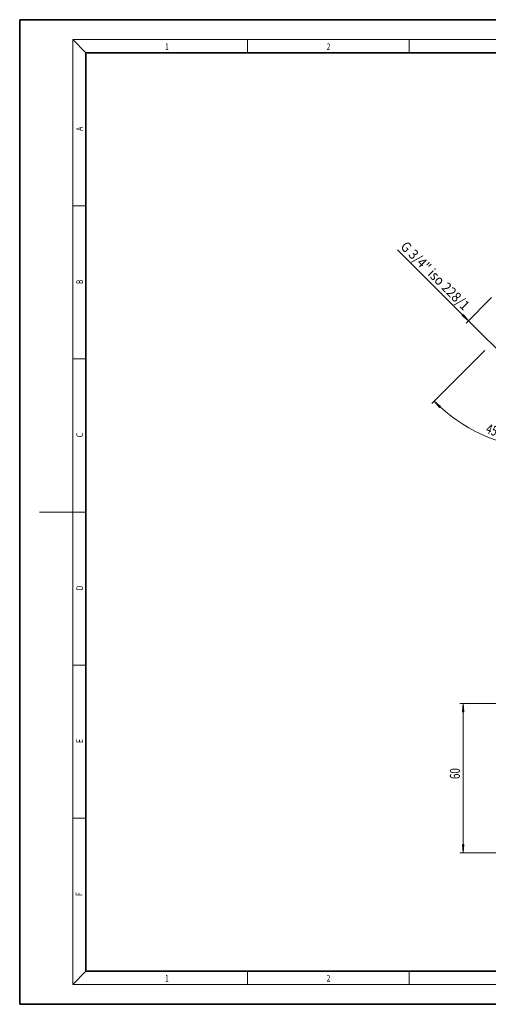
# Model space of a CAD drawing. Extents: x 0 to 424, y 0 to 297.
# Drawn here: x 0 to 141, y 0 to 297 of the extents above; entities that cross this region are included whole.
import ezdxf
from ezdxf.enums import TextEntityAlignment as Align

# ---------------------------------------------------------------- set-up
doc = ezdxf.new("R2010")
doc.units = 0
doc.layers.get('0').update_dxf_attribs({"lineweight": 13})
doc.styles.get("Standard").update_dxf_attribs({"font": 'isocp.shx'})
doc.dimstyles.get("Standard").update_dxf_attribs({"dimtxt": 2.5, "dimasz": 2.5, "dimexe": 1.25, "dimexo": 0.625, "dimtad": 1, "dimcen": 2.5, "dimadec": 0, "dimazin": 0, "dimtfac": 1, "dimtmove": 0, "dimatfit": 0, "dimfxl": 0, "dimarcsym": 0})

# ---------------------------------------------------------------- blocks, each defined once
blk = doc.blocks.new('*D')
at = {"color": 7, "lineweight": 13}
for p, q in [((148.6, 205.52), (148.6, 282.03)), ((151.09, 281.03), (312.93, 281.03)), ((315.42, 232.68), (315.42, 282.03)), ((160.27, 253.94), (160.27, 271.85)), ((162.76, 270.85), (209.2, 270.85)), ((211.69, 251.81), (211.69, 271.85)), ((211.69, 251.81), (211.69, 271.85)), ((214.18, 270.85), (238.45, 270.85)), ((240.94, 251.47), (240.94, 271.85)), ((240.94, 251.47), (240.94, 271.85)), ((243.43, 270.85), (262.82, 270.85)), ((265.31, 251.48), (265.31, 271.85)), ((265.31, 251.48), (265.31, 271.85)), ((267.8, 270.85), (312.93, 270.85)), ((315.42, 232.68), (315.42, 271.85)), ((270.97, 250.29), (310.01, 250.29)), ((270.97, 250.29), (303.74, 250.29)), ((319.15, 250.29), (330.44, 250.29)), ((323.32, 250.29), (339.25, 250.29)), ((329.44, 230.28), (329.44, 247.8)), ((338.25, 121.32), (338.25, 247.8)), ((113.94, 227.61), (133.58, 207.97)), ((305.82, 227.79), (330.44, 227.79)), ((316.82, 227.79), (322.77, 227.79)), ((316.82, 227.79), (330.44, 227.79)), ((315.42, 222.9), (315.42, 207.62)), ((329.44, 121.32), (329.44, 225.3)), ((160.27, 221.75), (160.27, 166.3)), ((142.31, 213.18), (134.63, 205.5)), ((135.34, 206.2), (149.29, 192.26)), ((148.6, 205.52), (184.28, 205.52)), ((148.6, 205.52), (148.6, 196.69)), ((147.91, 204.83), (144.06, 200.98)), ((183.28, 121.32), (183.28, 203.03)), ((156.26, 199.23), (148.58, 191.55)), ((140.29, 197.21), (124.29, 181.21)), ((151.05, 190.5), (152.82, 188.72)), ((148.6, 188.52), (148.6, 179.02)), ((315.42, 183.62), (315.42, 100.36)), ((148.6, 161.11), (148.6, 100.36)), ((281.08, 154.31), (289.04, 146.35)), ((259.7, 118.83), (182.28, 118.83)), ((251.83, 118.83), (251.83, 106.5)), ((274.7, 118.83), (330.44, 118.83)), ((274.7, 118.83), (339.25, 118.83)), ((282.58, 118.83), (282.58, 106.5)), ((267.2, 116.96), (267.2, 113.22)), ((267.2, 116.96), (267.2, 113.67)), ((254.32, 107.5), (280.09, 107.5)), ((267.2, 105.64), (267.2, 100.36)), ((267.2, 104.34), (267.2, 100.36)), ((151.09, 101.36), (264.71, 101.36)), ((269.69, 101.36), (312.93, 101.36)), ((238.09, 90.71), (132.77, 90.71)), ((133.77, 48.2), (133.77, 88.22)), ((238.09, 45.71), (132.77, 45.71))]:
    blk.add_line(p, q, dxfattribs=at)
for points in [[(151.09, 281.24), (148.6, 281.03), (151.09, 280.81)], [(312.93, 280.81), (315.42, 281.03), (312.93, 281.24)], [(162.76, 271.07), (160.27, 270.85), (162.76, 270.64)], [(209.2, 270.64), (211.69, 270.85), (209.2, 271.07)], [(214.18, 271.07), (211.69, 270.85), (214.18, 270.64)], [(238.45, 270.64), (240.94, 270.85), (238.45, 271.07)], [(243.43, 271.07), (240.94, 270.85), (243.43, 270.64)], [(262.82, 270.64), (265.31, 270.85), (262.82, 271.07)], [(267.8, 271.07), (265.31, 270.85), (267.8, 270.64)], [(312.93, 270.64), (315.42, 270.85), (312.93, 271.07)], [(329.66, 247.8), (329.44, 250.29), (329.22, 247.8)], [(338.47, 247.8), (338.25, 250.29), (338.04, 247.8)], [(329.22, 230.28), (329.44, 227.79), (329.66, 230.28)], [(321.99, 225.3), (321.77, 227.79), (321.56, 225.3)], [(329.66, 225.3), (329.44, 227.79), (329.22, 225.3)], [(133.42, 207.81), (135.34, 206.2), (133.73, 208.12)], [(183.5, 203.03), (183.28, 205.52), (183.06, 203.03)], [(151.2, 190.65), (149.29, 192.26), (150.89, 190.34)], [(126.91, 180.31), (125, 181.91), (126.6, 180)], [(157.78, 167.09), (160.27, 167.3), (157.78, 167.52)], [(289.94, 148.97), (288.33, 147.05), (290.25, 148.66)], [(183.06, 121.32), (183.28, 118.83), (183.5, 121.32)], [(329.22, 121.32), (329.44, 118.83), (329.66, 121.32)], [(338.04, 121.32), (338.25, 118.83), (338.47, 121.32)], [(254.32, 107.71), (251.83, 107.5), (254.32, 107.28)], [(280.09, 107.28), (282.58, 107.5), (280.09, 107.71)], [(151.09, 101.58), (148.6, 101.36), (151.09, 101.14)], [(264.71, 101.14), (267.2, 101.36), (264.71, 101.58)], [(269.69, 101.58), (267.2, 101.36), (269.69, 101.14)], [(312.93, 101.14), (315.42, 101.36), (312.93, 101.58)], [(133.98, 88.22), (133.77, 90.71), (133.55, 88.22)], [(133.55, 48.2), (133.77, 45.71), (133.98, 48.2)]]:
    blk.add_lwpolyline(points, close=True, dxfattribs=at)
for centre, radius, start, end in [((207.59, 227.79), 114.18, 316.2498, 358.7502), ((160.27, 217.18), 49.88, 227.862, 267.138)]:
    blk.add_arc(centre, radius, start, end, dxfattribs=at)
for points in [[(151.09, 281.24), (148.6, 281.03), (151.09, 281.24), (151.09, 280.81)], [(312.93, 280.81), (315.42, 281.03), (312.93, 280.81), (312.93, 281.24)], [(162.76, 271.07), (160.27, 270.85), (162.76, 271.07), (162.76, 270.64)], [(209.2, 270.64), (211.69, 270.85), (209.2, 270.64), (209.2, 271.07)], [(214.18, 271.07), (211.69, 270.85), (214.18, 271.07), (214.18, 270.64)], [(238.45, 270.64), (240.94, 270.85), (238.45, 270.64), (238.45, 271.07)], [(243.43, 271.07), (240.94, 270.85), (243.43, 271.07), (243.43, 270.64)], [(262.82, 270.64), (265.31, 270.85), (262.82, 270.64), (262.82, 271.07)], [(267.8, 271.07), (265.31, 270.85), (267.8, 271.07), (267.8, 270.64)], [(312.93, 270.64), (315.42, 270.85), (312.93, 270.64), (312.93, 271.07)], [(329.66, 247.8), (329.44, 250.29), (329.66, 247.8), (329.22, 247.8)], [(338.47, 247.8), (338.25, 250.29), (338.47, 247.8), (338.04, 247.8)], [(329.22, 230.28), (329.44, 227.79), (329.22, 230.28), (329.66, 230.28)], [(321.99, 225.3), (321.77, 227.79), (321.99, 225.3), (321.56, 225.3)], [(329.66, 225.3), (329.44, 227.79), (329.66, 225.3), (329.22, 225.3)], [(133.42, 207.81), (135.34, 206.2), (133.42, 207.81), (133.73, 208.12)], [(183.5, 203.03), (183.28, 205.52), (183.5, 203.03), (183.06, 203.03)], [(151.2, 190.65), (149.29, 192.26), (151.2, 190.65), (150.89, 190.34)], [(126.91, 180.31), (125, 181.91), (126.91, 180.31), (126.6, 180)], [(157.78, 167.09), (160.27, 167.3), (157.78, 167.09), (157.78, 167.52)], [(289.94, 148.97), (288.33, 147.05), (289.94, 148.97), (290.25, 148.66)], [(183.06, 121.32), (183.28, 118.83), (183.06, 121.32), (183.5, 121.32)], [(329.22, 121.32), (329.44, 118.83), (329.22, 121.32), (329.66, 121.32)], [(338.04, 121.32), (338.25, 118.83), (338.04, 121.32), (338.47, 121.32)], [(254.32, 107.71), (251.83, 107.5), (254.32, 107.71), (254.32, 107.28)], [(280.09, 107.28), (282.58, 107.5), (280.09, 107.28), (280.09, 107.71)], [(151.09, 101.58), (148.6, 101.36), (151.09, 101.58), (151.09, 101.14)], [(264.71, 101.14), (267.2, 101.36), (264.71, 101.14), (264.71, 101.58)], [(269.69, 101.58), (267.2, 101.36), (269.69, 101.58), (269.69, 101.14)], [(312.93, 101.14), (315.42, 101.36), (312.93, 101.14), (312.93, 101.58)], [(133.98, 88.22), (133.77, 90.71), (133.98, 88.22), (133.55, 88.22)], [(133.55, 48.2), (133.77, 45.71), (133.55, 48.2), (133.98, 48.2)]]:
    blk.add_solid(points, dxfattribs=at)
at = {"color": 7, "lineweight": 13, "width": 0.6}
for s, height, p, p2 in [('222,5', 3, (224.53, 282.03), (232.94, 282.03)), ('68,5', 3, (182.63, 271.85), (189.32, 271.85)), ('39', 3, (224.67, 271.85), (227.95, 271.85)), ('32,5', 3, (249.78, 271.85), (256.47, 271.85)), ('67', 3, (287.1, 271.85), (290.38, 271.85)), ('Fissaggio per tubo Ø40', 2.3, (252.91, 108.5), (281.66, 108.5)), ('158', 3, (205.41, 102.36), (210.39, 102.36)), ('64,5', 3, (287.18, 102.36), (293.88, 102.36))]:
    blk.add_text(s, height=height, dxfattribs=at).set_placement(p, p2, align=Align.FIT)
for s, rotation, p, p2 in [('30', 90, (328.44, 237.4), (328.44, 240.68)), ('G 3/4" iso 228/1', 315, (114.64, 228.31), (133.9, 209.06)), ('45', 76.2113, (316.86, 198.16), (317.64, 201.34)), ('175,5', 90, (337.25, 183.98), (337.25, 192.39)), ('145,5', 90, (328.44, 177.29), (328.44, 185.7)), ('45', 339.2402, (140.38, 172.45), (143.44, 171.29)), ('115,5', 90, (182.28, 161.7), (182.28, 170.11)), ('60', 90, (132.77, 67.96), (132.77, 71.23))]:
    blk.add_text(s, height=3, rotation=rotation, dxfattribs=at).set_placement(p, p2, align=Align.FIT)
at = {"color": 7, "lineweight": 13}
for rotation, p, p2 in [(76.2113, (317.64, 201.34), (318.16, 203.47)), (339.2402, (143.44, 171.29), (145.5, 170.51))]:
    blk.add_text('%%d', height=3, rotation=rotation, dxfattribs=at).set_placement(p, p2, align=Align.FIT)
blk = doc.blocks.new('BLOCK527')
at = {"color": 7, "lineweight": 13, "width": 0.75}
blk.add_text('F', height=2, rotation=90, dxfattribs=at).set_placement((18.92, 32.62), (18.92, 33.8), align=Align.FIT)
blk = doc.blocks.new('BLOCK528')
at = {"color": 7, "lineweight": 13, "width": 0.75}
blk.add_text('E', height=2, rotation=90, dxfattribs=at).set_placement((19.09, 78.78), (19.09, 80.04), align=Align.FIT)
blk = doc.blocks.new('BLOCK529')
at = {"color": 7, "lineweight": 13, "width": 0.75}
blk.add_text('D', height=2, rotation=90, dxfattribs=at).set_placement((19.09, 124.85), (19.09, 126.3), align=Align.FIT)
blk = doc.blocks.new('BLOCK530')
at = {"color": 7, "lineweight": 13, "width": 0.75}
blk.add_text('C', height=2, rotation=90, dxfattribs=at).set_placement((19.09, 171.02), (19.09, 172.47), align=Align.FIT)
blk = doc.blocks.new('BLOCK531')
at = {"color": 7, "lineweight": 13, "width": 0.75}
blk.add_text('B', height=2, rotation=90, dxfattribs=at).set_placement((19.09, 217.24), (19.09, 218.58), align=Align.FIT)
blk = doc.blocks.new('BLOCK532')
at = {"color": 7, "lineweight": 13, "width": 0.75}
blk.add_text('A', height=2, rotation=90, dxfattribs=at).set_placement((19.09, 263.43), (19.09, 264.72), align=Align.FIT)
blk = doc.blocks.new('BLOCK538')
at = {"color": 7, "lineweight": 13, "width": 0.75}
blk.add_text('1', height=2, dxfattribs=at).set_placement((43.85, 6.87), (44.96, 6.87), align=Align.FIT)
blk = doc.blocks.new('BLOCK539')
at = {"color": 7, "lineweight": 13, "width": 0.75}
blk.add_text('2', height=2, dxfattribs=at).set_placement((92.6, 6.87), (93.71, 6.87), align=Align.FIT)
blk = doc.blocks.new('BLOCK545')
at = {"color": 7, "lineweight": 13, "width": 0.75}
blk.add_text('2', height=2, dxfattribs=at).set_placement((92.6, 287.87), (93.71, 287.87), align=Align.FIT)
blk = doc.blocks.new('BLOCK547')
at = {"color": 7, "lineweight": 13, "width": 0.75}
blk.add_text('1', height=2, dxfattribs=at).set_placement((43.85, 287.87), (44.96, 287.87), align=Align.FIT)

msp = doc.modelspace()

# ---------------------------------------------------------------- linework, layer by layer
at = {"color": 7, "lineweight": 35}
for p, q in [((210, 297), (0, 297)), ((0, 297), (0, 0)), ((410, 287), (20, 287)), ((20, 287), (20, 10)), ((20, 10), (410, 10)), ((0, 0), (420, 0))]:
    msp.add_line(p, q, dxfattribs=at)
at = {"color": 7, "lineweight": 13}
for p, q in [((20, 287), (16, 291)), ((16, 291), (414, 291)), ((16, 291), (16, 6)), ((68.75, 287), (68.75, 291)), ((117.5, 287), (117.5, 291)), ((16, 240.8333), (20, 240.8333)), ((16, 194.6667), (20, 194.6667)), ((16, 148.5), (6, 148.5)), ((16, 148.5), (20, 148.5)), ((16, 102.3333), (20, 102.3333)), ((16, 56.1667), (20, 56.1667)), ((20, 10), (16, 6)), ((68.75, 6), (68.75, 10)), ((117.5, 6), (117.5, 10)), ((414, 6), (16, 6))]:
    msp.add_line(p, q, dxfattribs=at)

# ---------------------------------------------------------------- block references
at = {"lineweight": 0}
for name in ['BLOCK547', 'BLOCK545', 'BLOCK532', 'BLOCK531', 'BLOCK530', 'BLOCK529', 'BLOCK528', 'BLOCK527', 'BLOCK539', 'BLOCK538']:
    msp.add_blockref(name, (0, 0), dxfattribs=at)

# ---------------------------------------------------------------- dimensions: what is measured, and where the dimension line sits
at = {"color": 0, "lineweight": 0}
for base, p1, p2, angle, middle in [((315.4183, 270.8542), (265.3108, 251.4832), (315.4183, 232.6825), 359.998092, (288.7403, 270.8542)), ((265.3108, 270.8542), (240.9358, 251.4723), (265.3108, 251.4832), 359.998092, (253.1233, 270.8542)), ((240.9358, 270.8542), (211.6858, 251.8086), (240.9358, 251.4723), 359.998092, (226.3108, 270.8542)), ((211.6858, 270.8542), (160.2658, 253.937), (211.6858, 251.8086), 359.998092, (185.9758, 270.8542)), ((148.5985, 281.0271), (315.4183, 232.6825), (148.5985, 205.5159), 179.999046, (228.7334, 281.0271)), ((183.2776, 205.5159), (259.703, 118.8307), (148.5985, 205.5159), 89.999523, (183.2776, 165.9067)), ((267.203, 101.3617), (315.4183, 222.8972), (267.203, 116.9557), 179.999046, (290.5311, 101.3617)), ((267.203, 101.3617), (148.5985, 205.5159), (267.203, 116.9557), 359.998092, (207.9008, 101.3617)), ((329.4374, 118.8307), (305.8183, 227.7898), (274.703, 118.8307), 269.998569, (329.4374, 181.4916)), ((329.4374, 227.7898), (270.9733, 250.2898), (316.8156, 227.7898), 269.998569, (329.4374, 239.0398)), ((338.2538, 250.2898), (274.703, 118.8307), (270.9733, 250.2898), 89.999523, (338.2538, 188.1837)), ((133.7669, 90.7128), (238.0884, 45.7128), (238.0876, 90.7128), 89.999523, (133.7669, 69.5983))]:
    dim = msp.add_linear_dim(base=base, p1=p1, p2=p2, angle=angle, dimstyle='Standard', override={"dimlfac": 1.333333}, dxfattribs=at)
    dim.commit()
    dim.dimension.update_dxf_attribs({"geometry": '*D', "text_midpoint": middle, "dimtype": 160})
for base, line1, line2, middle in [((135.3262, 173.9866), ((160.2658, 217.1832), (147.9083, 204.8257)), ((160.2658, 217.1832), (160.2658, 221.7497)), (142.5861, 170.5425)), ((306.4764, 170.7), ((207.5939, 227.7898), (281.0774, 154.3063)), ((207.5939, 227.7898), (316.8156, 227.7898)), (318.483, 200.5759))]:
    dim = msp.add_angular_dim_2l(base=base, line1=line1, line2=line2, dimstyle='Standard', dxfattribs=at)
    dim.commit()
    dim.dimension.update_dxf_attribs({"geometry": '*D', "text_midpoint": middle, "dimtype": 162})
for base, p1, p2, angle, text, middle, dimtype in [((251.828, 107.4968), (282.578, 118.8307), (251.828, 118.8307), 179.999046, 'Fissaggio per tubo Ø40', (267.2855, 107.4968), 160), ((135.3391, 206.2041), (156.2618, 199.2315), (142.3141, 213.1792), 135, 'G 3/4" iso 228/1', (123.5656, 217.9776), 161)]:
    dim = msp.add_linear_dim(base=base, p1=p1, p2=p2, angle=angle, text=text, dimstyle='Standard', override={"dimlfac": 1.333333}, dxfattribs=at)
    dim.commit()
    dim.dimension.update_dxf_attribs({"geometry": '*D', "text_midpoint": middle, "dimtype": dimtype})

doc.saveas('drawing.dxf')
